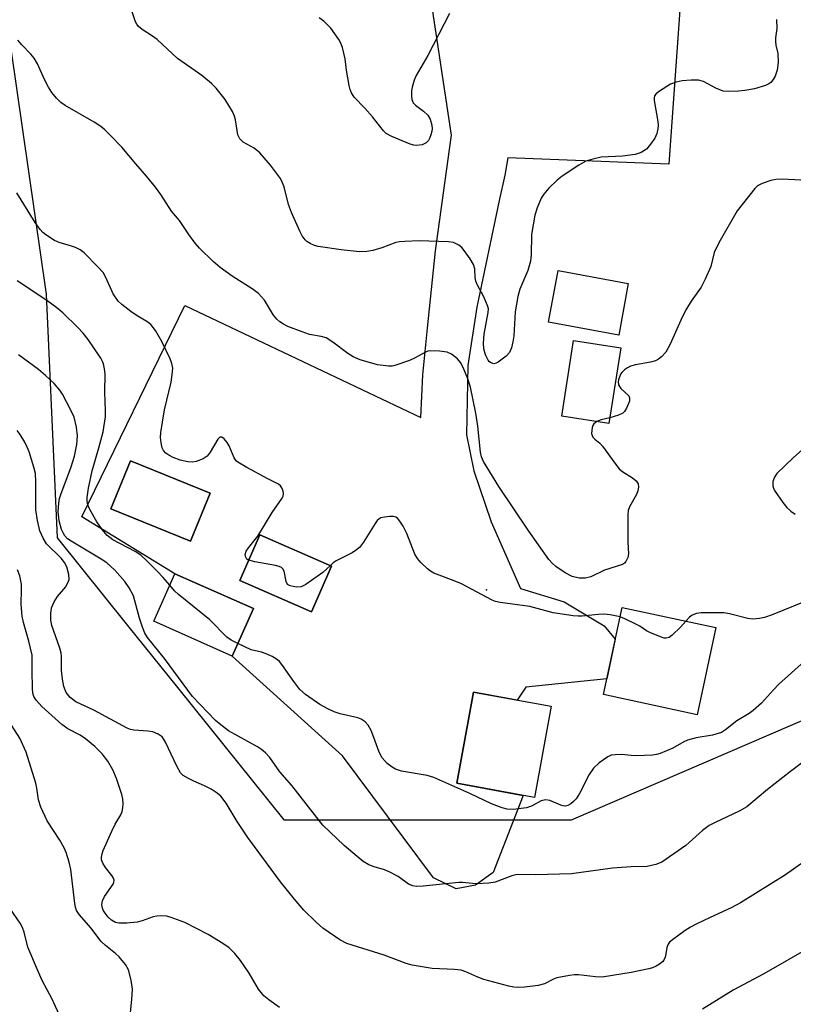
# Model space of a CAD drawing. Units: inches. Extents: x 1237767 to 1243767, y 541454 to 545454.
# Drawn here: x 1240356 to 1240529, y 542063 to 542284 of the extents above; entities that cross this region are included whole.
import ezdxf

# ---------------------------------------------------------------- set-up
doc = ezdxf.new("R2010")
doc.units = ezdxf.units.IN
doc.header["$MEASUREMENT"] = 0
for name, color, linetype in [('BLDG-Footprint', 5, 'Continuous'), ('ELEV-Spot Elevation', 7, 'Continuous'), ('NTRL-Trees', 3, 'Continuous'), ('TRANS-Parking Lot', 4, 'Continuous'), ('Undefined', 1, 'Continuous')]:
    doc.layers.add(name, color=color, linetype=linetype)

msp = doc.modelspace()

# ---------------------------------------------------------------- linework, layer by layer
at = {"layer": 'BLDG-Footprint'}
for points, elevation in [([(1240492.4, 542224.73), (1240490.28, 542213.17), (1240474.57, 542216.06), (1240476.69, 542227.61)], 377.48), ([(1240490.72, 542210.28), (1240488.06, 542193.35), (1240477.49, 542195.01), (1240480.16, 542211.94)], 376.69), ([(1240398.73, 542177.76), (1240394.34, 542166.98), (1240376.47, 542174.25), (1240380.86, 542185.03)], 373.86), ([(1240425.94, 542161.42), (1240421.45, 542151.18), (1240405.4, 542158.22), (1240409.9, 542168.46)], 374.19), ([(1240408.41, 542151.9), (1240403.69, 542141.29), (1240386.12, 542149.11), (1240390.84, 542159.72)], 372.15), ([(1240512.05, 542147.65), (1240507.86, 542128.15), (1240486.84, 542132.67), (1240491.02, 542152.16)], 373.76), ([(1240475.11, 542130.03), (1240471.39, 542109.63), (1240454.02, 542112.8), (1240457.73, 542133.2)], 373.43)]:
    msp.add_lwpolyline(points, close=True, dxfattribs=dict(at, elevation=elevation))
at = {"layer": 'ELEV-Spot Elevation'}
msp.add_point((1240460.62, 542156.14, 374.23), dxfattribs=at)
at = {"layer": 'NTRL-Trees'}
msp.add_polyline3d([(1240340.89, 542368.57, 0), (1240361.96, 542222.32, 0), (1240363.99, 542177.66, 0), (1240364.44, 542167.79, 0), (1240380.25, 542148.12, 0), (1240391.41, 542134.24, 0), (1240415.25, 542104.59, 0), (1240479.7, 542104.59, 0), (1240563.82, 542140.84, 0), (1240675.18, 542086.36, 0), (1240686.43, 542080.85, 0), (1240707.03, 542094.21, 0)], dxfattribs=at)
at = {"layer": 'TRANS-Parking Lot'}
msp.add_polyline3d([(1240504.17, 542289.17, 0), (1240501.49, 542251.42, 0), (1240465.44, 542252.84, 0), (1240464.72, 542248.98, 0), (1240463.51, 542243.28, 0), (1240458.45, 542219.39, 0), (1240456.46, 542206.34, 0), (1240456.16, 542190.79, 0), (1240457.84, 542182.79, 0), (1240461.69, 542171.3, 0), (1240468.23, 542156.44, 0), (1240478.03, 542153.43, 0), (1240487.02, 542148.07, 0), (1240489.5, 542145.07, 0), (1240487.6, 542136.21, 0), (1240469.46, 542134.28, 0), (1240467.55, 542131.41, 0), (1240457.75, 542133.19, 0), (1240457.73, 542133.2, 0), (1240454.02, 542112.79, 0), (1240468.86, 542110.09, 0), (1240462.15, 542092.82, 0), (1240458.22, 542089.95, 0), (1240453.88, 542089.14, 0), (1240448.74, 542091.64, 0), (1240428.42, 542118.95, 0), (1240403.69, 542141.29, 0), (1240408.41, 542151.9, 0), (1240390.84, 542159.72, 0), (1240369.96, 542172.46, 0), (1240393.03, 542219.79, 0), (1240445.96, 542194.68, 0), (1240446.36, 542204.28, 0), (1240447.4, 542214.67, 0), (1240449.2, 542232.05, 0), (1240452.63, 542256.84, 0), (1240452.78, 542257.89, 0), (1240447.94, 542290.14, 0)], dxfattribs=at)
for points in [[(1240376.47, 542174.25, 0), (1240394.35, 542166.98, 0), (1240398.73, 542177.76, 0), (1240380.86, 542185.03, 0)], [(1240409.9, 542168.46, 0), (1240405.4, 542158.22, 0), (1240421.45, 542151.18, 0), (1240425.94, 542161.42, 0)]]:
    msp.add_polyline3d(points, close=True, dxfattribs=at)
at = {"layer": 'Undefined'}
for points, elevation in [([(1240525.66, 542283.83), (1240525.68, 542281.77), (1240525.42, 542279.73), (1240525.42, 542278.9), (1240525.51, 542278.08), (1240525.91, 542276.19), (1240526, 542274.2), (1240525.79, 542272.48), (1240525.34, 542271.12), (1240524.88, 542270.37), (1240524.32, 542269.72), (1240523.88, 542269.38), (1240523.13, 542269.03), (1240520.67, 542268.31), (1240518.5, 542267.92), (1240517.08, 542267.78), (1240514.8, 542267.67), (1240513.68, 542267.79), (1240512.04, 542268.42), (1240509.24, 542269.94), (1240508.17, 542270.23), (1240506.49, 542270.26), (1240504.5, 542270.11), (1240503.17, 542269.81), (1240501.88, 542269.32), (1240499.18, 542267.63), (1240498.57, 542267.1), (1240498.3, 542266.69), (1240498.2, 542266.2), (1240498.21, 542265.66), (1240499.05, 542261.01), (1240499.12, 542260.13), (1240499.05, 542259.33), (1240498.82, 542258.29), (1240498.39, 542257.28), (1240497.43, 542255.87), (1240496.5, 542254.81), (1240495.31, 542254.05), (1240493.95, 542253.61), (1240491.09, 542253.23), (1240486.35, 542252.96), (1240484.45, 542252.58), (1240482.87, 542252.1), (1240481.32, 542251.23), (1240477.57, 542248.76), (1240476.45, 542247.83), (1240474.63, 542246.02), (1240473.5, 542244.74), (1240472.93, 542243.79), (1240472.01, 542241.64), (1240471.49, 542239.98), (1240470.73, 542235.68), (1240470.64, 542231.12), (1240470.5, 542229.73), (1240469.9, 542227.65), (1240468.15, 542223.4), (1240467.66, 542221.77), (1240467.07, 542218.38), (1240466.76, 542213.01), (1240466.57, 542211.65), (1240466.27, 542210.33), (1240465.83, 542209.29), (1240465.09, 542208.44), (1240463.25, 542207.07), (1240462.78, 542206.83), (1240462.31, 542206.73), (1240461.69, 542206.91), (1240461.32, 542207.18), (1240461.01, 542207.57), (1240460.39, 542208.74), (1240460.02, 542210.07), (1240459.98, 542211.35), (1240460.12, 542213.38), (1240461.05, 542218.2), (1240461.07, 542219.03), (1240460.95, 542219.57), (1240460.06, 542221.7), (1240458.58, 542224.5), (1240458.25, 542225.26), (1240458.1, 542226.08), (1240458, 542227.96), (1240457.7, 542228.97), (1240456.97, 542230.19), (1240455.64, 542232.09), (1240455.09, 542232.74), (1240454.45, 542233.27), (1240453.23, 542233.88), (1240452.11, 542234.06), (1240445.57, 542234.24), (1240442.34, 542234.12), (1240441.19, 542234.02), (1240440.35, 542233.85), (1240437.19, 542232.68), (1240435.2, 542232.1), (1240433.84, 542231.89), (1240432.23, 542231.83), (1240428.08, 542232.23), (1240422.94, 542232.99), (1240422.14, 542233.23), (1240421.11, 542233.68), (1240420.41, 542234.13), (1240420.02, 542234.51), (1240419.37, 542235.41), (1240418.81, 542236.39), (1240416.98, 542240.58), (1240416.32, 542242.41), (1240415.3, 542246.33), (1240414.89, 542247.43), (1240414.49, 542248.21), (1240412.29, 542251.22), (1240409.9, 542253.96), (1240408.59, 542255), (1240406.15, 542256.37), (1240405.41, 542257.08), (1240404.96, 542257.98), (1240404.44, 542261.34), (1240404.2, 542262.15), (1240403.76, 542263.2), (1240402.07, 542265.94), (1240400.06, 542268.47), (1240399.05, 542269.5), (1240396.86, 542271.29), (1240391.39, 542275.06), (1240386.89, 542279.31), (1240385.79, 542280.1), (1240383.49, 542281.55), (1240382.7, 542282.22), (1240382.28, 542282.8), (1240382.03, 542283.32), (1240381.27, 542285.57)], 378), ([(1240452.39, 542285.19), (1240447.54, 542275.77), (1240444.87, 542271.28), (1240444.45, 542270.25), (1240444, 542268.66), (1240443.87, 542267.84), (1240443.86, 542266.72), (1240443.95, 542265.91), (1240444.2, 542265.18), (1240444.73, 542264.6), (1240446.56, 542263.27), (1240447.5, 542262.36), (1240448.02, 542261.47), (1240448.37, 542260.17), (1240448.44, 542259.37), (1240448.38, 542258.81), (1240448.2, 542257.98), (1240447.9, 542257.19), (1240447.63, 542256.75), (1240447.12, 542256.23), (1240446.72, 542255.96), (1240446.25, 542255.77), (1240444.98, 542255.6), (1240444.39, 542255.67), (1240443.54, 542255.91), (1240439.46, 542257.6), (1240438.2, 542258.32), (1240437.55, 542258.87), (1240435.07, 542262.05), (1240433.4, 542263.95), (1240431.03, 542266.46), (1240430.38, 542267.38), (1240430.09, 542268.17), (1240429.9, 542269.01), (1240429.31, 542272.47), (1240429.02, 542274.99), (1240428.36, 542277.54), (1240427.95, 542278.64), (1240427.55, 542279.37), (1240425.74, 542281.88), (1240424.18, 542283.42), (1240423.19, 542284.16)], 380), ([(1240485.37, 542193.77), (1240484.72, 542193.3), (1240484.5, 542192.94), (1240484.33, 542192.45), (1240484.21, 542191.15), (1240484.29, 542190.66), (1240484.44, 542190.32), (1240484.91, 542189.82), (1240486.04, 542188.93), (1240486.64, 542188.3), (1240489.37, 542184.47), (1240490.4, 542183.22), (1240491.23, 542182.52), (1240493.39, 542181.19), (1240494.21, 542180.52), (1240494.61, 542179.85), (1240494.72, 542179.09), (1240494.54, 542178.29), (1240494.22, 542177.48), (1240492.69, 542174.68), (1240492.41, 542173.88), (1240492.31, 542173.01), (1240492.29, 542171.24), (1240492.34, 542166.78), (1240492.44, 542164.16), (1240492.3, 542163.37), (1240491.87, 542162.44), (1240491.54, 542162.07), (1240491.12, 542161.81), (1240487.11, 542160.49), (1240484.02, 542159.01), (1240482.73, 542158.7), (1240481.4, 542158.71), (1240479.83, 542159.08), (1240478.31, 542159.88), (1240476.18, 542161.35), (1240475.35, 542162.1), (1240474.59, 542162.93), (1240469.95, 542169.45), (1240463.44, 542179.25), (1240459.99, 542184.82), (1240459.52, 542185.87), (1240459.27, 542186.91), (1240458.67, 542192.78), (1240458.28, 542195.69), (1240457.07, 542201.5), (1240456.49, 542203.38), (1240455.43, 542205.91), (1240454.83, 542207.04), (1240454.16, 542207.86), (1240452.83, 542208.87), (1240451.81, 542209.33), (1240450.09, 542209.58), (1240448.05, 542209.63), (1240447.5, 542209.54), (1240446.98, 542209.36), (1240444.48, 542207.97), (1240443.42, 542207.48), (1240440.09, 542206.31), (1240439.52, 542206.2), (1240438.7, 542206.19), (1240436.2, 542206.52), (1240432.33, 542207.62), (1240430.77, 542208.25), (1240429.55, 542209.05), (1240426.25, 542211.59), (1240424.75, 542212.5), (1240423.6, 542212.85), (1240421.02, 542213.31), (1240419.37, 542213.85), (1240416.12, 542215.08), (1240415.18, 542215.57), (1240414.34, 542216.15), (1240413.7, 542216.74), (1240412.93, 542217.62), (1240410.89, 542220.97), (1240409.54, 542222.49), (1240408.39, 542223.36), (1240403.7, 542226.33), (1240400.95, 542228.32), (1240399.42, 542229.61), (1240396.31, 542232.61), (1240395.37, 542233.74), (1240393.96, 542235.65), (1240391.87, 542238.82), (1240390.05, 542240.93), (1240387.69, 542244.61), (1240386.46, 542246.25), (1240384.44, 542248.77), (1240382.06, 542251.49), (1240378.94, 542255.25), (1240376.35, 542257.94), (1240375.12, 542259.13), (1240374.23, 542259.86), (1240372.72, 542260.81), (1240366.24, 542264.53), (1240365.3, 542265.22), (1240364.32, 542266.2), (1240363.24, 542267.47), (1240362.5, 542268.65), (1240361.59, 542270.38), (1240360.03, 542273.91), (1240359.28, 542275.17), (1240358.54, 542276.06), (1240356.57, 542278.13), (1240355.67, 542279.21)], 376), ([(1240531.04, 542247.86), (1240526.94, 542248.03), (1240525.48, 542248), (1240524.33, 542247.77), (1240522.38, 542247.1), (1240521.36, 542246.56), (1240520.74, 542246), (1240516.84, 542240.96), (1240512.68, 542233.78), (1240511.68, 542231.65), (1240510.94, 542228.5), (1240509.66, 542225.64), (1240508.71, 542223.88), (1240506.48, 542220.78), (1240505.44, 542219), (1240504.5, 542217.17), (1240501.77, 542211.1), (1240500.81, 542209.31), (1240499.86, 542208.3), (1240499.19, 542207.79), (1240498.48, 542207.39), (1240497.41, 542207.07), (1240494.01, 542206.5), (1240492.93, 542206.19), (1240492.22, 542205.82), (1240491.56, 542205.35), (1240490.98, 542204.81), (1240490.67, 542204.38), (1240490.2, 542203.15), (1240490.14, 542202.65), (1240490.23, 542202.04), (1240490.43, 542201.63), (1240490.77, 542201.22), (1240492.52, 542199.52), (1240492.72, 542199.11), (1240492.67, 542198.37), (1240492, 542196.79), (1240491.54, 542196.06), (1240491.16, 542195.67), (1240490.21, 542195.19), (1240488.27, 542194.66)], 376), ([(1240407.38, 542162.72), (1240406.95, 542163), (1240406.62, 542163.57), (1240406.59, 542164.04), (1240406.83, 542164.79), (1240407.29, 542165.48), (1240409.45, 542168.11), (1240412.65, 542173.44), (1240414.88, 542176.66), (1240415.09, 542177.11), (1240415.17, 542177.69), (1240415.08, 542178.2), (1240414.79, 542178.94), (1240414.51, 542179.38), (1240414.04, 542179.77), (1240411.65, 542180.95), (1240406.94, 542183.47), (1240404.92, 542184.67), (1240404.53, 542185.03), (1240404.08, 542185.65), (1240402.98, 542188.33), (1240402.58, 542189.09), (1240401.88, 542189.93), (1240401.32, 542190.32), (1240400.88, 542190.27), (1240400.45, 542189.87), (1240398.72, 542186.97), (1240398.03, 542186.05), (1240397.15, 542185.42), (1240395.61, 542184.84), (1240394.81, 542184.72), (1240393.74, 542184.74), (1240392, 542185.12), (1240390.48, 542185.74), (1240389.5, 542186.25), (1240388.81, 542186.74), (1240388.3, 542187.29), (1240387.99, 542187.9), (1240387.74, 542189.03), (1240387.63, 542190.21), (1240387.69, 542191.36), (1240388.47, 542196.45), (1240389.98, 542202.62), (1240390.24, 542204.31), (1240390.34, 542205.72), (1240390.17, 542206.78), (1240389.81, 542207.82), (1240387.92, 542211.75), (1240386.46, 542214.19), (1240385.45, 542215.52), (1240384.57, 542216.18), (1240382.4, 542217.46), (1240380.98, 542218.43), (1240378.91, 542219.99), (1240378.11, 542220.77), (1240377.03, 542222.38), (1240375.46, 542225.92), (1240374.73, 542227.17), (1240373.59, 542228.47), (1240370.52, 542231.56), (1240369.61, 542232.25), (1240368.55, 542232.77), (1240367.44, 542233.17), (1240364.89, 542233.9), (1240363.83, 542234.35), (1240361.9, 542235.58), (1240361.25, 542236.13), (1240360.67, 542236.77), (1240359.55, 542238.4), (1240355.4, 542244.97)], 374), ([(1240389.68, 542157.12), (1240388.24, 542158.85), (1240386.89, 542160.29), (1240384.57, 542162.63), (1240383.19, 542163.88), (1240381.95, 542164.69), (1240376.96, 542167.34), (1240376.22, 542167.81), (1240375.67, 542168.27), (1240374.55, 542169.62), (1240373.38, 542171.3), (1240371.78, 542174.07), (1240371.34, 542175.11), (1240371.19, 542175.96), (1240371.17, 542176.82), (1240371.5, 542178.89), (1240372.32, 542182.72), (1240373.81, 542187.94), (1240374.73, 542191.47), (1240375.27, 542194.83), (1240375.31, 542196.16), (1240375.17, 542200.37), (1240375.19, 542204.49), (1240375.05, 542205.62), (1240374.81, 542206.72), (1240374.63, 542207.25), (1240374.22, 542208.02), (1240371.37, 542212.15), (1240370.31, 542213.57), (1240369.09, 542214.85), (1240365.71, 542218.14), (1240364.39, 542219.24), (1240362.11, 542220.92), (1240355.47, 542225.27)], 372), ([(1240535.51, 542120.51), (1240528.75, 542115.44), (1240523.6, 542111.43), (1240519, 542107.52), (1240517.27, 542106.53), (1240511.86, 542104.03), (1240510.55, 542103.32), (1240509.04, 542102.19), (1240505.29, 542098.89), (1240499.95, 542095.13), (1240498.62, 542094.57), (1240496.64, 542094.16), (1240493.06, 542094.06), (1240488.88, 542093.82), (1240479.66, 542092.55), (1240471.59, 542092.28), (1240467.51, 542092.33), (1240466.33, 542092.05), (1240462.56, 542090.66), (1240461.16, 542090.4), (1240458.29, 542090.31), (1240455.29, 542090.54), (1240454.43, 542090.54), (1240446.45, 542089.75), (1240444.98, 542089.69), (1240444.18, 542089.83), (1240443.19, 542090.23), (1240440.83, 542091.91), (1240438.81, 542092.98), (1240437.76, 542093.41), (1240435.49, 542094.05), (1240434.26, 542094.56), (1240433.05, 542095.29), (1240431.67, 542096.39), (1240428.75, 542098.86), (1240424.01, 542103.39), (1240417.07, 542112.31), (1240414.33, 542115.34), (1240412.08, 542118.53), (1240411.14, 542119.59), (1240410.27, 542120.34), (1240409.31, 542120.99), (1240402.86, 542124.52), (1240401.47, 542125.55), (1240399.94, 542126.88), (1240394.81, 542132.2), (1240388.53, 542140.7), (1240384.69, 542145.4), (1240384.1, 542146.4), (1240383.56, 542147.77), (1240382.93, 542149.76), (1240381.53, 542154.74), (1240380.61, 542156.54), (1240379.63, 542157.98), (1240377.37, 542160.55), (1240375.62, 542162.16), (1240374.33, 542162.99), (1240367.56, 542166.98), (1240366.75, 542167.56), (1240366.17, 542168.19), (1240365.77, 542168.86), (1240365.43, 542169.64), (1240364.88, 542171.56), (1240364.67, 542173.54), (1240364.81, 542175.48), (1240365, 542176.54), (1240365.27, 542177.47), (1240367.59, 542183.65), (1240368.36, 542186.02), (1240368.9, 542188.62), (1240368.98, 542190.6), (1240368.81, 542192.57), (1240368.23, 542194.8), (1240367.53, 542196.36), (1240365.68, 542199.91), (1240365.04, 542200.81), (1240363.82, 542202.29), (1240361.87, 542204.08), (1240360.27, 542205.41), (1240355.83, 542208.7)], 370), ([(1240488.27, 542194.66), (1240486.34, 542194.15), (1240485.37, 542193.77)], 376), ([(1240531.77, 542095.19), (1240527.64, 542092.28), (1240517.52, 542086.02), (1240515.49, 542084.93), (1240510.75, 542082.77), (1240507.64, 542081.25), (1240506.37, 542080.58), (1240505.15, 542079.8), (1240502.32, 542077.75), (1240501.68, 542077.19), (1240501.34, 542076.77), (1240501.03, 542075.99), (1240500.86, 542074.63), (1240500.69, 542073.88), (1240500.39, 542073.22), (1240500.06, 542072.82), (1240499.39, 542072.3), (1240498.63, 542071.86), (1240497.82, 542071.49), (1240497, 542071.24), (1240493.08, 542070.39), (1240486.57, 542069.39), (1240485.09, 542069.44), (1240481.23, 542069.87), (1240480.35, 542069.88), (1240479.22, 542069.75), (1240476.42, 542069.21), (1240475.64, 542068.91), (1240473.65, 542067.92), (1240472.26, 542067.48), (1240469.15, 542067.11), (1240467.81, 542067.05), (1240466.75, 542067.15), (1240465.63, 542067.38), (1240460.04, 542068.87), (1240458.67, 542069.36), (1240455.99, 542070.57), (1240454.95, 542070.92), (1240453.49, 542071.09), (1240448.47, 542071.34), (1240443.98, 542072.04), (1240442.62, 542072.47), (1240437.7, 542074.34), (1240429.33, 542076.91), (1240427.79, 542077.72), (1240423.99, 542080.34), (1240422.45, 542081.7), (1240419.74, 542084.39), (1240417.62, 542086.87), (1240414.53, 542090.69), (1240407.17, 542100.63), (1240404.82, 542104.2), (1240402.29, 542108.32), (1240401.12, 542109.89), (1240400.3, 542110.59), (1240398.93, 542111.49), (1240397.46, 542112.24), (1240395.09, 542113.23), (1240393.85, 542113.85), (1240392.68, 542114.56), (1240392.1, 542115.12), (1240391.26, 542116.61), (1240388.75, 542122), (1240388.31, 542122.77), (1240387.95, 542123.21), (1240387.11, 542123.81), (1240385.88, 542124.31), (1240384.79, 542124.48), (1240381.62, 542124.68), (1240380.92, 542124.84), (1240380.16, 542125.15), (1240372.65, 542129.17), (1240368.66, 542131.04), (1240367.37, 542131.99), (1240366.51, 542133.15), (1240365.95, 542134.46), (1240365.62, 542136.12), (1240365.46, 542138.1), (1240365.41, 542141.15), (1240365.33, 542141.96), (1240365.04, 542143.02), (1240363.25, 542148.13), (1240363.06, 542149.3), (1240363.01, 542150.78), (1240363.22, 542152.11), (1240363.8, 542153.39), (1240364.56, 542154.62), (1240366.32, 542156.74), (1240366.88, 542157.66), (1240367.12, 542158.39), (1240367.07, 542159.52), (1240366.62, 542161.23), (1240366.13, 542162.2), (1240365.33, 542163.19), (1240362.1, 542166.44), (1240361.32, 542167.68), (1240360.6, 542169.32), (1240360.04, 542171.63), (1240359.67, 542173.99), (1240359.69, 542180.29), (1240359.57, 542182.19), (1240359.23, 542183.61), (1240358.19, 542186.99), (1240357.77, 542188.09), (1240357.24, 542189.15), (1240356.17, 542190.88), (1240355.47, 542191.78)], 368), ([(1240532.88, 542188.83), (1240529.36, 542185.7), (1240525.71, 542182.13), (1240525.14, 542181.34), (1240524.83, 542180.39), (1240524.81, 542179.36), (1240524.95, 542178.84), (1240525.19, 542178.33), (1240527.03, 542175.65), (1240527.97, 542174.52), (1240528.83, 542173.74), (1240529.77, 542173.07)], 374), ([(1240490.57, 542150.04), (1240488.34, 542150.51), (1240487.02, 542150.63), (1240485.67, 542150.57), (1240482.11, 542150.2), (1240481.22, 542150.2), (1240480.04, 542150.31), (1240475.62, 542150.97), (1240470.34, 542152.36), (1240463.72, 542153.25), (1240462.63, 542153.49), (1240461.91, 542153.77), (1240455.06, 542157.45), (1240453.44, 542158.12), (1240448.85, 542159.83), (1240448.12, 542160.27), (1240447.44, 542160.81), (1240445.92, 542162.21), (1240445.16, 542163.09), (1240444.61, 542164.1), (1240442.77, 542168.75), (1240442.01, 542170.33), (1240441.25, 542171.52), (1240440.72, 542172.13), (1240440.31, 542172.41), (1240439.82, 542172.54), (1240438.98, 542172.55), (1240437.83, 542172.41), (1240437, 542172.2), (1240436.52, 542171.97), (1240436.14, 542171.63), (1240435.67, 542170.99), (1240433.08, 542166.75), (1240432.21, 542165.61), (1240431.54, 542165.05), (1240430.54, 542164.42), (1240427, 542162.61), (1240426.31, 542162.13), (1240425.66, 542161.54)], 374), ([(1240425.66, 542161.54), (1240423.97, 542160.01), (1240420.16, 542157.27), (1240419.14, 542156.8), (1240418.03, 542156.73), (1240416.68, 542156.97), (1240416.06, 542157.33), (1240415.76, 542157.95), (1240415.33, 542160.29), (1240415.03, 542160.82), (1240414.69, 542161.11), (1240414.22, 542161.33), (1240413.41, 542161.54), (1240408.77, 542162.35), (1240407.38, 542162.72)], 374), ([(1240414.24, 542062.61), (1240411.86, 542064.27), (1240410.77, 542065.19), (1240409.57, 542066.71), (1240407.5, 542070.26), (1240405.54, 542073.08), (1240404.27, 542074.67), (1240402.99, 542075.91), (1240401.54, 542076.92), (1240398.27, 542078.95), (1240393.05, 542081.61), (1240389.77, 542082.84), (1240388.93, 542083.04), (1240387.84, 542083.1), (1240386.75, 542083.03), (1240385.95, 542082.9), (1240383.5, 542082.02), (1240382.36, 542081.71), (1240380.03, 542081.48), (1240378.29, 542081.46), (1240377.53, 542081.63), (1240376.64, 542082.11), (1240375.87, 542082.8), (1240375.21, 542083.68), (1240374.8, 542084.4), (1240374.52, 542085.16), (1240374.47, 542085.68), (1240374.58, 542086.45), (1240375.08, 542087.45), (1240377, 542090.23), (1240377.17, 542090.66), (1240377.19, 542091.09), (1240377.06, 542091.52), (1240376.69, 542092.16), (1240375.29, 542093.96), (1240374.69, 542094.91), (1240374.4, 542095.65), (1240374.36, 542096.28), (1240374.53, 542097.02), (1240374.8, 542097.76), (1240376.7, 542102.05), (1240377.46, 542103.63), (1240378.7, 542105.73), (1240379.02, 542106.5), (1240379.19, 542107.33), (1240379.23, 542108.21), (1240379.17, 542109.31), (1240378.98, 542110.27), (1240377.72, 542113.89), (1240376.93, 542115.77), (1240375.83, 542117.78), (1240374.55, 542119.37), (1240372.91, 542121.06), (1240370.81, 542122.71), (1240369.58, 542123.54), (1240366.88, 542124.95), (1240365.49, 542125.99), (1240361.05, 542129.96), (1240359.77, 542131.39), (1240359.24, 542132.26), (1240359.03, 542132.96), (1240358.91, 542134.11), (1240358.83, 542137.95), (1240358.89, 542140.68), (1240358.83, 542141.48), (1240358.13, 542144.62), (1240356.91, 542148.76), (1240356.59, 542150.2), (1240356.42, 542152.79), (1240356.5, 542156.29), (1240356.45, 542157.41), (1240356.12, 542159.26), (1240355.58, 542160.61)], 366), ([(1240404.93, 542144.08), (1240403.45, 542144.83), (1240402.5, 542145.48), (1240398.64, 542149.41), (1240391.62, 542155.06), (1240390.77, 542155.87), (1240389.68, 542157.12)], 372), ([(1240531.79, 542153.43), (1240524.64, 542150.52), (1240522.95, 542149.95), (1240521.8, 542149.67), (1240520.33, 542149.57), (1240519.17, 542149.67), (1240515.06, 542150.75), (1240513.81, 542150.95), (1240508.75, 542150.94), (1240507.69, 542150.82), (1240506.72, 542150.47), (1240506.13, 542149.98), (1240505.34, 542149.09)], 374), ([(1240505.34, 542149.09), (1240504.09, 542147.72), (1240502.25, 542145.93), (1240501.61, 542145.46), (1240500.92, 542145.26), (1240500.42, 542145.32), (1240499.64, 542145.56), (1240497.27, 542146.55), (1240496.52, 542146.94), (1240494.97, 542147.97), (1240493.98, 542148.53), (1240491.66, 542149.64), (1240490.57, 542150.04)], 374), ([(1240532.58, 542140.75), (1240526.16, 542134.95), (1240524.92, 542133.74), (1240522.24, 542130.75), (1240520.41, 542129.09), (1240519.51, 542128.45), (1240516.74, 542126.78), (1240514.22, 542124.75), (1240513.28, 542124.2), (1240511.3, 542123.56), (1240507.63, 542122.95), (1240505.67, 542122.47), (1240504.89, 542122.1), (1240502.41, 542120.64), (1240499.56, 542119.43), (1240498.73, 542119.22), (1240497.85, 542119.12), (1240494.28, 542118.97), (1240493.09, 542119), (1240490.93, 542119.2), (1240489.46, 542119.18), (1240488.61, 542119.06), (1240487.82, 542118.75), (1240485.9, 542117.37), (1240484.64, 542116.16), (1240483.66, 542114.79), (1240481.47, 542110.49), (1240480.72, 542109.31), (1240480.17, 542108.69), (1240479.54, 542108.18), (1240478.86, 542107.81), (1240478.38, 542107.69), (1240477.85, 542107.74), (1240477.31, 542107.9), (1240474.85, 542108.91), (1240473.86, 542109.06), (1240472.93, 542108.86), (1240470.7, 542107.7), (1240469.63, 542107.32), (1240466.72, 542106.92), (1240465.28, 542106.96), (1240464.18, 542107.27), (1240461.74, 542108.2), (1240456.89, 542110.54), (1240448.87, 542114.08), (1240447.34, 542114.53), (1240441.61, 542115.54), (1240440.24, 542115.94), (1240439.52, 542116.37), (1240438.4, 542117.25), (1240437.24, 542118.47), (1240436.61, 542119.76), (1240435.43, 542123.08), (1240434.8, 542124.63), (1240434.16, 542125.82), (1240433.43, 542126.55), (1240432.55, 542127.12), (1240431.81, 542127.44), (1240427.84, 542128.38), (1240426.55, 542128.8), (1240425.07, 542129.48), (1240423.3, 542130.46), (1240420.13, 542132.64), (1240418.81, 542133.77), (1240417.45, 542135.55), (1240414.81, 542139.42), (1240414.26, 542140.09), (1240413.83, 542140.47), (1240412.6, 542141.19), (1240411.29, 542141.79), (1240410.2, 542142.17), (1240407.93, 542142.71), (1240404.93, 542144.08)], 372), ([(1240380.72, 542059.97), (1240381.18, 542064.36), (1240381.32, 542066.69), (1240381.05, 542068.74), (1240380.47, 542071.03), (1240379.79, 542072.23), (1240378.38, 542073.95), (1240377.54, 542074.7), (1240375.28, 542076.44), (1240374.24, 542077.44), (1240372.07, 542080.33), (1240369.39, 542083.39), (1240368.81, 542084.29), (1240368.57, 542085.02), (1240368.42, 542085.87), (1240367.55, 542093.48), (1240367.16, 542095.14), (1240366.5, 542097.3), (1240366.06, 542098.32), (1240365.09, 542100.03), (1240362.25, 542104.36), (1240360.8, 542107.48), (1240360.3, 542109.07), (1240359.91, 542111.73), (1240359.66, 542112.84), (1240357.53, 542119.78), (1240356.07, 542122.92), (1240353.06, 542127.68)], 364), ([(1240367.58, 542055.09), (1240363.37, 542064.47), (1240361.12, 542068.62), (1240360.26, 542070.46), (1240357.88, 542076.06), (1240357.06, 542079.43), (1240356.69, 542080.5), (1240356.14, 542081.5), (1240353.97, 542084.62)], 362), ([(1240533.45, 542076.23), (1240522.75, 542070.16), (1240515.92, 542066.5), (1240509.04, 542062.18)], 366)]:
    msp.add_lwpolyline(points, dxfattribs=dict(at, elevation=elevation))

doc.saveas('drawing.dxf')
